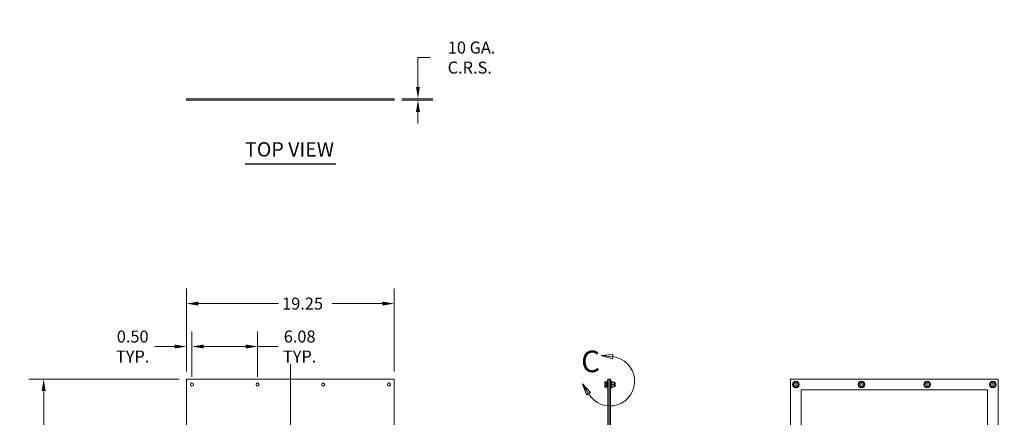
# Model space of a CAD drawing. Units: inches. Extents: x 4 to 181, y 4 to 112.
# Drawn here: x 7 to 98, y 73 to 110 of the extents above; entities that cross this region are included whole.
import ezdxf

# ---------------------------------------------------------------- set-up
doc = ezdxf.new("R2010")
doc.units = ezdxf.units.IN
doc.header["$LTSCALE"] = 11.111111
doc.header["$MEASUREMENT"] = 0
for name, color, linetype, lineweight in [('Centerline (ANSI)', 7, 'Continuous', 5), ('Detail Boundary (ANSI)', 7, 'Continuous', 5), ('Dimension (ANSI)', 7, 'Continuous', 5), ('Symbol (ANSI)', 7, 'Continuous', 5), ('Visible (ANSI)', 7, 'Continuous', 5)]:
    doc.layers.add(name, color=color, linetype=linetype, lineweight=lineweight)
doc.styles.add('Label Text (ANSI)', font='tahoma.ttf')
doc.styles.add('ROMANS', font='romans.shx')
doc.styles.add('Text Style168', font='tahoma.ttf')
doc.dimstyles.new('Default (ANSI)', dxfattribs={"dimscale": 11.111111, "dimtxt": 0.1, "dimasz": 0.098425, "dimexe": 0.125, "dimexo": 0.0625, "dimgap": 0.031496, "dimtad": 0, "dimtih": 1, "dimtoh": 1, "dimrnd": 1e-08, "dimzin": 0, "dimdsep": 46, "dimtxsty": 'ROMANS', "dimcen": 0.09, "dimdle": 0.393701, "dimclrd": 256, "dimclre": 256, "dimclrt": 256, "dimadec": 0, "dimazin": 0, "dimtfac": 1, "dimtofl": 0, "dimtmove": 0, "dimatfit": 3, "dimfxl": 1, "dimtolj": 1, "dimtzin": 0, "dimlwd": -1, "dimlwe": -1, "dimarcsym": 0})
doc.dimstyles.new('Default (ANSI)$7', dxfattribs={"dimscale": 11.111111, "dimtxt": 0.1, "dimasz": 0.098425, "dimexe": 0.125, "dimexo": 0.0625, "dimgap": 0.031496, "dimtad": 0, "dimtih": 1, "dimtoh": 1, "dimrnd": 1e-08, "dimzin": 0, "dimdsep": 46, "dimtxsty": 'ROMANS', "dimcen": 0.09, "dimdle": 0.393701, "dimclrd": 256, "dimclre": 256, "dimclrt": 256, "dimadec": 0, "dimazin": 0, "dimtfac": 1, "dimtofl": 0, "dimtmove": 0, "dimatfit": 3, "dimfxl": 1, "dimtolj": 1, "dimtzin": 0, "dimlwd": -1, "dimlwe": -1, "dimarcsym": 0})

# ---------------------------------------------------------------- blocks, each defined once
blk = doc.blocks.new('*D6')
at = {"layer": 'Defpoints', "color": 0, "transparency": 16777216}
for p in [(22.617, 79.831), (22.117, 76.811), (22.617, 76.311)]:
    blk.add_point(p, dxfattribs=at)
at = {"layer": 'Dimension (ANSI)', "transparency": 16777216}
for p, q in [((22.117, 77.506), (22.117, 81.22)), ((22.617, 77.006), (22.617, 81.22)), ((21.023, 79.831), (19.17, 79.831)), ((23.71, 79.831), (24.804, 79.831))]:
    blk.add_line(p, q, dxfattribs=at)
for points in [[(21.023, 80.014), (21.023, 79.649), (22.117, 79.831)], [(23.71, 80.014), (23.71, 79.649), (22.617, 79.831)]]:
    blk.add_solid(points, dxfattribs=at)
at = {"layer": 'Dimension (ANSI)', "transparency": 16777216, "insert": (17.126, 79.831), "char_height": 1.1111, "attachment_point": 5, "style": 'ROMANS'}
blk.add_mtext('\\A1;0.50\\PTYP.', dxfattribs=at)
blk = doc.blocks.new('*D7')
at = {"layer": 'Defpoints', "color": 0, "transparency": 16777216}
for p in [(22.617, 79.831), (22.617, 76.311), (28.7, 76.311)]:
    blk.add_point(p, dxfattribs=at)
at = {"layer": 'Dimension (ANSI)', "transparency": 16777216}
for p, q in [((22.617, 77.006), (22.617, 81.22)), ((28.7, 77.006), (28.7, 81.22)), ((23.71, 79.831), (27.606, 79.831)), ((28.7, 79.831), (30.58, 79.831))]:
    blk.add_line(p, q, dxfattribs=at)
for points in [[(23.71, 80.014), (23.71, 79.649), (22.617, 79.831)], [(27.606, 80.014), (27.606, 79.649), (28.7, 79.831)]]:
    blk.add_solid(points, dxfattribs=at)
at = {"layer": 'Dimension (ANSI)', "transparency": 16777216, "insert": (32.597, 79.831), "char_height": 1.1111, "attachment_point": 5, "style": 'ROMANS'}
blk.add_mtext('\\A1;6.08\\PTYP.', dxfattribs=at)
blk = doc.blocks.new('*D9')
at = {"layer": 'Defpoints', "color": 0, "transparency": 16777216}
for p in [(8.876, 76.811), (22.117, 76.811), (22.117, 28.811)]:
    blk.add_point(p, dxfattribs=at)
at = {"layer": 'Dimension (ANSI)', "transparency": 16777216}
for p, q in [((21.422, 76.811), (7.488, 76.811)), ((8.876, 75.718), (8.876, 55.717)), ((8.876, 29.905), (8.876, 53.906)), ((21.422, 28.811), (7.488, 28.811))]:
    blk.add_line(p, q, dxfattribs=at)
for points in [[(8.694, 75.718), (9.059, 75.718), (8.876, 76.811)], [(8.694, 29.905), (9.059, 29.905), (8.876, 28.811)]]:
    blk.add_solid(points, dxfattribs=at)
at = {"layer": 'Dimension (ANSI)', "transparency": 16777216, "insert": (6.654, 55.367), "char_height": 1.1111, "attachment_point": 1, "style": 'ROMANS'}
blk.add_mtext('\\A1;48.00', dxfattribs=at)
blk = doc.blocks.new('*D10')
at = {"layer": 'Defpoints', "color": 0, "transparency": 16777216}
for p in [(41.367, 83.81), (22.117, 76.811), (41.367, 76.811)]:
    blk.add_point(p, dxfattribs=at)
at = {"layer": 'Dimension (ANSI)', "transparency": 16777216}
for p, q in [((22.117, 77.506), (22.117, 85.199)), ((41.367, 77.506), (41.367, 85.199)), ((23.21, 83.81), (30.624, 83.81)), ((40.273, 83.81), (35.61, 83.81))]:
    blk.add_line(p, q, dxfattribs=at)
for points in [[(23.21, 83.993), (23.21, 83.628), (22.117, 83.81)], [(40.273, 83.993), (40.273, 83.628), (41.367, 83.81)]]:
    blk.add_solid(points, dxfattribs=at)
at = {"layer": 'Dimension (ANSI)', "transparency": 16777216, "insert": (30.974, 84.366), "char_height": 1.1111, "attachment_point": 1, "style": 'ROMANS'}
blk.add_mtext('\\A1;19.25', dxfattribs=at)
blk = doc.blocks.new('*D11')
at = {"layer": 'Defpoints', "color": 0, "transparency": 16777216}
for p in [(41.367, 102.803), (41.367, 102.678), (43.558, 102.678)]:
    blk.add_point(p, dxfattribs=at)
at = {"layer": 'Dimension (ANSI)', "transparency": 16777216}
for p, q in [((44.652, 106.615), (43.558, 106.615)), ((43.558, 106.615), (43.558, 104.991)), ((43.558, 103.897), (43.558, 104.991)), ((42.061, 102.803), (44.947, 102.803)), ((42.061, 102.678), (44.947, 102.678)), ((43.558, 101.585), (43.558, 100.491))]:
    blk.add_line(p, q, dxfattribs=at)
for points in [[(43.376, 103.897), (43.741, 103.897), (43.558, 102.803)], [(43.376, 101.585), (43.741, 101.585), (43.558, 102.678)]]:
    blk.add_solid(points, dxfattribs=at)
at = {"layer": 'Dimension (ANSI)', "transparency": 16777216, "insert": (48.362, 106.615), "char_height": 1.11111, "attachment_point": 5, "style": 'ROMANS'}
blk.add_mtext('\\A1; 10 GA.\\PC.R.S.', dxfattribs=at)
blk = doc.blocks.new('2dDetail0')
at = {"layer": 'Detail Boundary (ANSI)', "linetype": 'Continuous'}
for p, q in [((5.5469, 7.1195), (5.4473, 7.1112)), ((5.5447, 7.1001), (5.4473, 7.1112)), ((5.4473, 7.1112), (5.5425, 7.0807)), ((5.5425, 7.0807), (5.5469, 7.1195)), ((5.3435, 6.7904), (5.2938, 6.8748)), ((5.3603, 6.8003), (5.2938, 6.8748)), ((5.2938, 6.8748), (5.3267, 6.7805)), ((5.3267, 6.7805), (5.3603, 6.8003))]:
    blk.add_line(p, q, dxfattribs=at)
at = {"layer": 'Detail Boundary (ANSI)', "linetype": 'Continuous', "flags": 128}
for points in [[(5.5469, 7.1195), (5.4473, 7.1112), (5.5425, 7.0807), (5.5469, 7.1195)], [(5.3603, 6.8003), (5.2938, 6.8748), (5.3267, 6.7805), (5.3603, 6.8003)]]:
    blk.add_lwpolyline(points, dxfattribs=at)
at = {"layer": 'Detail Boundary (ANSI)'}
blk.add_arc((5.5212, 6.8952), 0.2063, 210.51715, 83.47896, dxfattribs=at)
for points in [[(5.5469, 7.1195), (5.4473, 7.1112), (5.5425, 7.0807), (5.5469, 7.1195)], [(5.3603, 6.8003), (5.2938, 6.8748), (5.3267, 6.7805), (5.3603, 6.8003)]]:
    blk.add_solid(points, dxfattribs=at)
at = {"layer": 'Detail Boundary (ANSI)', "insert": (5.2819, 6.9143), "char_height": 0.18, "attachment_point": 7, "style": 'Label Text (ANSI)'}
blk.add_mtext('C', dxfattribs=at)

msp = doc.modelspace()

# ---------------------------------------------------------------- linework, layer by layer
at = {"layer": 'Centerline (ANSI)', "linetype": 'Continuous'}
msp.add_line((31.7418, 78.2002), (31.7418, 27.4224), dxfattribs=at)
at = {"layer": 'Symbol (ANSI)', "lineweight": 30}
msp.add_line((27.5354, 96.7518), (35.9481, 96.7518), dxfattribs=at)
at = {"layer": 'Visible (ANSI)'}
for p, q in [((22.1168, 102.8033), (22.1168, 102.6783)), ((22.1168, 102.8033), (41.3668, 102.8033)), ((22.1168, 102.6783), (41.3668, 102.6783)), ((41.3668, 102.8033), (41.3668, 102.6783)), ((22.1168, 28.8113), (22.1168, 76.8113)), ((22.1168, 76.8113), (41.3668, 76.8113)), ((41.3668, 76.8113), (41.3668, 28.8113)), ((61.1437, 76.8113), (61.1437, 28.8113)), ((61.2687, 76.8113), (61.1437, 76.8113)), ((61.2687, 76.8113), (61.2687, 28.8113)), ((61.2687, 76.8113), (61.2687, 28.8113)), ((61.3937, 76.8113), (61.2687, 76.8113)), ((61.3937, 76.8113), (61.3937, 28.8113)), ((78.0831, 76.8113), (78.0831, 28.8113)), ((97.3331, 76.8113), (78.0831, 76.8113)), ((97.3331, 28.8113), (97.3331, 76.8113)), ((60.8787, 76.5303), (60.8941, 76.557)), ((60.8787, 76.5303), (60.8787, 76.5064)), ((60.8787, 76.5064), (60.8787, 76.3228)), ((60.8787, 76.3228), (60.8787, 76.1277)), ((60.8787, 76.1277), (60.8787, 76.0923)), ((60.8787, 76.0923), (60.8941, 76.0655)), ((61.0167, 76.5638), (60.8982, 76.5638)), ((61.0167, 76.4491), (60.8982, 76.4491)), ((61.0167, 76.1966), (60.8982, 76.1966)), ((61.0167, 76.0587), (60.8982, 76.0587)), ((61.0167, 76.5638), (61.0167, 76.5064)), ((61.0167, 76.5303), (61.0417, 76.5303)), ((61.0167, 76.5064), (61.0167, 76.4491)), ((61.0167, 76.4491), (61.0167, 76.3228)), ((61.0167, 76.3228), (61.0167, 76.1966)), ((61.0167, 76.1966), (61.0167, 76.1277)), ((61.0167, 76.1277), (61.0167, 76.0587)), ((61.0167, 76.0923), (61.0417, 76.0923)), ((61.0417, 76.0923), (61.0417, 76.5303)), ((61.0937, 75.9863), (61.0937, 76.6363)), ((61.0937, 76.6363), (61.1312, 76.6363)), ((61.0937, 75.9863), (61.1312, 75.9863)), ((61.1312, 75.9863), (61.1312, 76.6363)), ((61.1437, 76.6113), (61.1312, 76.6363)), ((61.1437, 76.0113), (61.1312, 75.9863)), ((61.3937, 76.4363), (61.4677, 76.4363)), ((61.3937, 76.1863), (61.4677, 76.1863)), ((61.4677, 75.9988), (61.4677, 76.6238)), ((61.5197, 76.6238), (61.4677, 76.6238)), ((61.5197, 75.9988), (61.4677, 75.9988)), ((61.5197, 75.9988), (61.5197, 76.6238)), ((61.5197, 76.5289), (61.5205, 76.5303)), ((61.5197, 76.0936), (61.5205, 76.0922)), ((61.5398, 76.5363), (61.7183, 76.5363)), ((61.5398, 76.3246), (61.7183, 76.3246)), ((61.5398, 76.0862), (61.7183, 76.0862)), ((61.5399, 76.0995), (61.7182, 76.0995)), ((61.7384, 76.5289), (61.7376, 76.5303)), ((61.7384, 76.0936), (61.7376, 76.0922)), ((61.7384, 76.0936), (61.7384, 76.5289)), ((61.7582, 76.5288), (61.7384, 76.5288)), ((61.7582, 76.0938), (61.7384, 76.0938)), ((61.8322, 76.4548), (61.8322, 76.1678)), ((79.0831, 29.8113), (79.0831, 75.8113)), ((79.0831, 75.8113), (96.3331, 75.8113)), ((96.3331, 75.8113), (96.3331, 29.8113))]:
    msp.add_line(p, q, dxfattribs=at)
for centre, radius in [((22.6168, 76.3113), 0.1406), ((28.7001, 76.3113), 0.1406), ((34.7834, 76.3113), 0.1406), ((40.8668, 76.3113), 0.1406), ((78.5831, 76.3113), 0.3125), ((78.5831, 76.3113), 0.2176), ((78.5831, 76.3113), 0.2175), ((78.5831, 76.3113), 0.098), ((78.5831, 76.3113), 0.0943), ((84.6665, 76.3113), 0.3125), ((84.6665, 76.3113), 0.2176), ((84.6664, 76.3113), 0.2175), ((84.6665, 76.3113), 0.098), ((84.6665, 76.3113), 0.0943), ((90.7498, 76.3113), 0.3125), ((90.7498, 76.3113), 0.2176), ((90.7497, 76.3113), 0.2175), ((90.7498, 76.3113), 0.098), ((90.7498, 76.3113), 0.0943), ((96.8331, 76.3113), 0.3125), ((96.8331, 76.3113), 0.2176), ((96.8331, 76.3113), 0.2175), ((96.8331, 76.3113), 0.098), ((96.8331, 76.3113), 0.0943)]:
    msp.add_circle(centre, radius, dxfattribs=at)
for centre, radius, start, end in [((61.4812, 76.4278), 0.44, 151.725275, 177.27379), ((61.4812, 76.1947), 0.44, 182.72621, 208.274725), ((61.7582, 76.4548), 0.074, 0, 90), ((61.7582, 76.1678), 0.074, 270, 0)]:
    msp.add_arc(centre, radius, start, end, dxfattribs=at)
for points, weights in [([(60.8982, 76.5638), (60.8787, 76.5331), (60.8787, 76.5064)], [1, 1.0379548493, 1]), ([(60.8787, 76.5064), (60.8787, 76.4798), (60.8982, 76.4491)], [1, 1.0379548493, 1]), ([(60.8982, 76.4491), (60.8787, 76.3814), (60.8787, 76.3228)], [1, 1.0379548493, 1]), ([(60.8787, 76.3228), (60.8787, 76.2642), (60.8982, 76.1966)], [1, 1.0379548493, 1]), ([(60.8982, 76.1966), (60.8787, 76.1596), (60.8787, 76.1277)], [1, 1.0379548493, 1]), ([(60.8787, 76.1277), (60.8787, 76.0957), (60.8982, 76.0587)], [1, 1.0379548493, 1]), ([(60.8982, 76.0587), (60.896, 76.0622), (60.8941, 76.0655)], [1, 1.00411855894, 1.00734329124]), ([(61.5398, 76.5363), (61.5034, 76.4305), (61.5398, 76.3246)], [1.00016401905, 1.15478620723, 1.00016399312]), ([(61.5398, 76.3246), (61.5034, 76.2121), (61.5399, 76.0995)], [1.00016399312, 1.15485838984, 1.00001958646]), ([(61.5399, 76.0995), (61.5034, 76.0928), (61.5398, 76.0862)], [1.00001958646, 1.15485838984, 1.00016399312]), ([(61.5205, 76.5303), (61.5221, 76.5331), (61.5398, 76.5363)], [1.07682637527, 1.06994637415, 1.00016403273]), ([(61.7182, 76.0995), (61.7547, 76.2121), (61.7183, 76.3246)], [1, 1.1548357707, 1.00014440383]), ([(61.7183, 76.0862), (61.7547, 76.0928), (61.7182, 76.0995)], [1.00014440383, 1.1548357707, 1]), ([(61.7183, 76.5363), (61.736, 76.5331), (61.7376, 76.5303)], [1.00014444181, 1.06992541635, 1.07680528271]), ([(61.7183, 76.3246), (61.7547, 76.4305), (61.7183, 76.5363)], [1.00014440383, 1.1547635895, 1.00014442976]), ([(78.3309, 76.3246), (78.3997, 76.4305), (78.4685, 76.5363)], [1.00014440383, 1.1547635895, 1.00014442976]), ([(78.4454, 76.0995), (78.3882, 76.2121), (78.3309, 76.3246)], [1, 1.1548357707, 1.00014440383]), ([(78.6977, 76.0862), (78.5716, 76.0928), (78.4454, 76.0995)], [1.00014440383, 1.1548357707, 1]), ([(78.4685, 76.5363), (78.5947, 76.5297), (78.7208, 76.523)], [1.00014444181, 1.15494702064, 1.000192607]), ([(78.8354, 76.2979), (78.7665, 76.192), (78.6977, 76.0862)], [1.00014442976, 1.1547635895, 1.00014440383]), ([(78.7208, 76.523), (78.7781, 76.4105), (78.8354, 76.2979)], [1.000192607, 1.15494702064, 1.00014444181]), ([(84.4143, 76.3246), (84.4831, 76.4305), (84.5519, 76.5363)], [1.00014440383, 1.1547635895, 1.00014442976]), ([(84.5288, 76.0995), (84.4715, 76.2121), (84.4143, 76.3246)], [1, 1.1548357707, 1.00014440383]), ([(84.7811, 76.0862), (84.6549, 76.0928), (84.5288, 76.0995)], [1.00014440383, 1.1548357707, 1]), ([(84.5519, 76.5363), (84.678, 76.5297), (84.8041, 76.523)], [1.00014444181, 1.15494702064, 1.000192607]), ([(84.9187, 76.2979), (84.8499, 76.192), (84.7811, 76.0862)], [1.00014442976, 1.1547635895, 1.00014440383]), ([(84.8041, 76.523), (84.8614, 76.4105), (84.9187, 76.2979)], [1.000192607, 1.15494702064, 1.00014444181]), ([(90.4976, 76.3246), (90.5664, 76.4305), (90.6352, 76.5363)], [1.00014440383, 1.1547635895, 1.00014442976]), ([(90.6121, 76.0995), (90.5548, 76.2121), (90.4976, 76.3246)], [1, 1.1548357707, 1.00014440383]), ([(90.8644, 76.0862), (90.7383, 76.0928), (90.6121, 76.0995)], [1.00014440383, 1.1548357707, 1]), ([(90.6352, 76.5363), (90.7613, 76.5297), (90.8875, 76.523)], [1.00014444181, 1.15494702064, 1.000192607]), ([(91.002, 76.2979), (90.9332, 76.192), (90.8644, 76.0862)], [1.00014442976, 1.1547635895, 1.00014440383]), ([(90.8875, 76.523), (90.9447, 76.4105), (91.002, 76.2979)], [1.000192607, 1.15494702064, 1.00014444181]), ([(96.5809, 76.3246), (96.6497, 76.4305), (96.7185, 76.5363)], [1.00014440383, 1.1547635895, 1.00014442976]), ([(96.6954, 76.0995), (96.6382, 76.2121), (96.5809, 76.3246)], [1, 1.1548357707, 1.00014440383]), ([(96.9477, 76.0862), (96.8216, 76.0928), (96.6954, 76.0995)], [1.00014440383, 1.1548357707, 1]), ([(96.7185, 76.5363), (96.8447, 76.5297), (96.9708, 76.523)], [1.00014444181, 1.15494702064, 1.000192607]), ([(97.0854, 76.2979), (97.0165, 76.192), (96.9477, 76.0862)], [1.00014442976, 1.1547635895, 1.00014440383]), ([(96.9708, 76.523), (97.0281, 76.4105), (97.0854, 76.2979)], [1.000192607, 1.15494702064, 1.00014444181])]:
    msp.add_rational_spline(points, weights, degree=2, dxfattribs=at)

# ---------------------------------------------------------------- block references
at = {"layer": 'Detail Boundary (ANSI)', "xscale": 11.11111111111111, "yscale": 11.11111111111111, "zscale": 11.11111111111111}
msp.add_blockref('2dDetail0', (0, 0), dxfattribs=at)

# ---------------------------------------------------------------- texts
at = {"layer": 'Symbol (ANSI)', "insert": (27.5343, 97.0237), "char_height": 1.33333, "attachment_point": 7, "style": 'Text Style168'}
msp.add_mtext('TOP VIEW', dxfattribs=at)

# ---------------------------------------------------------------- dimensions: what is measured, and where the dimension line sits
at = {"layer": 'Dimension (ANSI)'}
for base, p1, p2, angle, text, override, picture, middle in [((43.5583, 102.6783), (41.3668, 102.8033), (41.3668, 102.6783), 270, ' 10 GA.\\PC.R.S.', {"dimgap": 0.031496, "dimdec": 2, "dimtol": 0, "dimlim": 0, "dimtp": 0, "dimtm": 0, "dimtdec": 2, "dimtmove": 1, "dimatfit": 1}, '*D11', (43.6259, 106.6149)), ((22.6168, 79.8314), (28.7001, 76.3113), (22.6168, 76.3113), 180, '<>\\PTYP.', {"dimgap": 0.031496, "dimtih": 0, "dimtoh": 0, "dimdec": 2, "dimtol": 0, "dimlim": 0, "dimtp": 0, "dimtm": 0, "dimtdec": 2, "dimatfit": 2}, '*D7', (32.5967, 79.8314))]:
    dim = msp.add_linear_dim(base=base, p1=p1, p2=p2, angle=angle, text=text, dimstyle='Default (ANSI)', override=override, dxfattribs=at)
    dim.commit()
    dim.dimension.update_dxf_attribs({"geometry": picture, "text_midpoint": middle, "dimtype": 160})
for base, p1, p2, angle, override, picture, middle in [((41.3668, 83.8104), (22.1168, 76.8113), (41.3668, 76.8113), 180, {"dimgap": 0.031496, "dimtih": 0, "dimtoh": 0, "dimdec": 2, "dimtol": 0, "dimlim": 0, "dimtp": 0, "dimtm": 0, "dimtdec": 2, "dimatfit": 1}, '*D10', (33.1168, 83.8104)), ((8.8765, 76.8113), (22.1168, 28.8113), (22.1168, 76.8113), 90, {"dimgap": 0.031496, "dimdec": 2, "dimtol": 0, "dimlim": 0, "dimtp": 0, "dimtm": 0, "dimtdec": 2, "dimatfit": 1}, '*D9', (8.8765, 54.8113))]:
    dim = msp.add_linear_dim(base=base, p1=p1, p2=p2, angle=angle, dimstyle='Default (ANSI)', override=override, dxfattribs=at)
    dim.commit()
    dim.dimension.update_dxf_attribs({"geometry": picture, "text_midpoint": middle, "dimtype": 160})
dim = msp.add_linear_dim(base=(22.6168, 79.8314), p1=(22.1168, 76.8113), p2=(22.6168, 76.3113), text='<>\\PTYP.', dimstyle='Default (ANSI)', override={"dimgap": 0.031496, "dimtih": 0, "dimtoh": 0, "dimdec": 2, "dimtol": 0, "dimlim": 0, "dimtp": 0, "dimtm": 0, "dimtdec": 2, "dimatfit": 1}, dxfattribs=at)
dim.commit()
dim.dimension.update_dxf_attribs({"geometry": '*D6', "text_midpoint": (17.1265, 79.8314), "dimtype": 160})

# ---------------------------------------------------------------- leaders
at = {"layer": 'Symbol (ANSI)', "annotation_type": 0, "has_hookline": 1, "hookline_direction": 1, "text_width": 13.8041}
msp.add_leader([(122.0117, 102.6273), (111.6418, 107.004), (110.5481, 107.004)], dimstyle='Default (ANSI)$7', override={"dimtad": 0}, dxfattribs=at)

doc.saveas('drawing.dxf')
